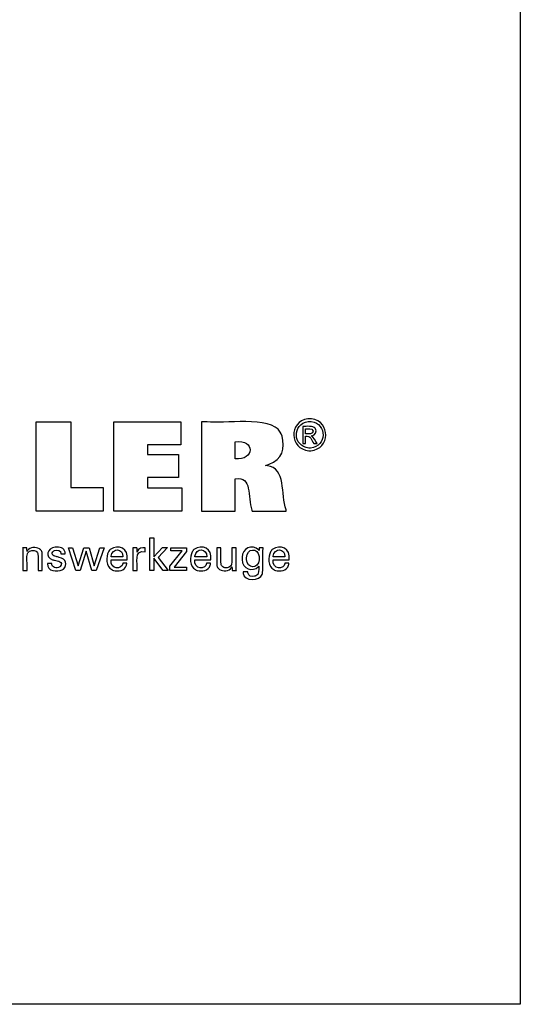
# Model space of a CAD drawing. Units: millimetres. Extents: x -77 to 210, y -19 to 178.
# Drawn here: x 165 to 210, y -19 to 70 of the extents above; entities that cross this region are included whole.
import ezdxf

# ---------------------------------------------------------------- set-up
doc = ezdxf.new("R2010")
doc.units = ezdxf.units.MM
doc.header["$MEASUREMENT"] = 0
doc.layers.add('圖層2', color=7, linetype='Continuous', lineweight=0)

msp = doc.modelspace()

# ---------------------------------------------------------------- linework, layer by layer
at = {"layer": '圖層2', "color": 18, "lineweight": 25, "true_color": 0x000000}
msp.add_lwpolyline([(-77.402, -19.056), (-77.402, 177.571), (209.968, 177.571), (209.968, -19.056)], close=True, dxfattribs=at)
for points in [[(172.404, 27.527), (172.404, 25.392), (166.369, 25.392), (166.369, 33.431), (169.48, 33.431), (169.48, 27.527), (172.404, 27.527)], [(173.355, 25.392), (173.355, 33.442), (179.379, 33.442), (179.379, 31.374), (176.395, 31.374), (176.395, 30.501), (179.166, 30.501), (179.166, 28.433), (176.395, 28.433), (176.395, 27.483), (179.484, 27.483), (179.484, 25.392), (173.355, 25.392)], [(176.962, 20.055), (176.584, 20.055), (176.584, 22.988), (176.962, 22.988), (176.962, 21.264), (177.736, 22.104), (178.196, 22.104), (177.345, 21.22), (178.256, 20.055), (177.793, 20.055), (176.962, 21.15), (176.962, 20.055)], [(171.121, 22.099), (171.585, 20.459), (172.107, 22.099), (172.472, 22.099), (171.765, 20.055), (171.369, 20.055), (170.875, 21.773), (170.338, 20.055), (169.938, 20.055), (169.269, 22.099), (169.639, 22.099), (170.148, 20.459), (170.661, 22.099), (171.121, 22.099)], [(178.409, 20.055), (178.409, 20.433), (179.499, 21.819), (178.477, 21.819), (178.477, 22.099), (179.914, 22.099), (179.914, 21.769), (178.794, 20.344), (179.91, 20.344), (179.91, 20.055), (178.409, 20.055)]]:
    msp.add_lwpolyline(points, dxfattribs=at)
for points, knots in [([(181.246, 25.392), (181.246, 25.392), (181.246, 25.669), (181.246, 25.669), (181.246, 28.168), (181.246, 30.667), (181.246, 33.166), (181.246, 33.166), (181.246, 33.442), (181.246, 33.442), (181.246, 33.442), (181.766, 33.442), (181.766, 33.442), (183.093, 33.241), (187.528, 33.999), (188.339, 32.524), (188.339, 32.524), (188.428, 32.359), (188.428, 32.359), (188.428, 32.359), (188.506, 32.161), (188.506, 32.161), (188.812, 31.06), (188.498, 30.03), (187.359, 29.624), (187.359, 29.624), (187.197, 29.568), (187.197, 29.568), (187.197, 29.568), (187.027, 29.519), (187.027, 29.519), (187.027, 29.519), (187.185, 29.489), (187.185, 29.489), (188.873, 29.292), (188.398, 26.885), (188.864, 25.514), (188.864, 25.514), (188.891, 25.392), (188.891, 25.392), (188.891, 25.392), (188.786, 25.392), (188.786, 25.392), (187.832, 25.392), (186.878, 25.392), (185.924, 25.392), (185.924, 25.392), (185.819, 25.392), (185.819, 25.392), (185.819, 25.392), (185.797, 25.48), (185.797, 25.48), (185.343, 26.679), (185.868, 28.594), (184.287, 28.309), (184.287, 28.309), (184.275, 28.306), (184.275, 28.306), (184.275, 28.306), (184.275, 28.206), (184.275, 28.206), (184.275, 27.302), (184.275, 26.397), (184.275, 25.492), (184.275, 25.492), (184.275, 25.392), (184.275, 25.392), (184.275, 25.392), (184.171, 25.392), (184.171, 25.392), (183.231, 25.392), (182.291, 25.392), (181.35, 25.392), (181.35, 25.392), (181.246, 25.392), (181.246, 25.392)], [0, 0, 0, 0, 1, 1, 1, 2, 2, 2, 3, 3, 3, 4, 4, 4, 5, 5, 5, 6, 6, 6, 7, 7, 7, 8, 8, 8, 9, 9, 9, 10, 10, 10, 11, 11, 11, 12, 12, 12, 13, 13, 13, 14, 14, 14, 15, 15, 15, 16, 16, 16, 17, 17, 17, 18, 18, 18, 19, 19, 19, 20, 20, 20, 21, 21, 21, 22, 22, 22, 23, 23, 23, 24, 24, 24, 25, 25, 25, 25]), ([(191.003, 33.728), (191.003, 33.728), (191.084, 33.725), (191.084, 33.725), (191.084, 33.725), (191.164, 33.718), (191.164, 33.718), (192.917, 33.466), (192.851, 30.997), (191.086, 30.839), (191.086, 30.839), (191.003, 30.836), (191.003, 30.836), (191.003, 30.836), (190.92, 30.839), (190.92, 30.839), (189.154, 31.002), (189.087, 33.461), (190.842, 33.718), (190.842, 33.718), (190.923, 33.725), (190.923, 33.725), (190.923, 33.725), (191.003, 33.728), (191.003, 33.728)], [0, 0, 0, 0, 1, 1, 1, 2, 2, 2, 3, 3, 3, 4, 4, 4, 5, 5, 5, 6, 6, 6, 7, 7, 7, 8, 8, 8, 8]), ([(191.003, 33.488), (191.003, 33.488), (190.936, 33.486), (190.936, 33.486), (190.936, 33.486), (190.868, 33.48), (190.868, 33.48), (189.405, 33.262), (189.462, 31.216), (190.934, 31.077), (190.934, 31.077), (191.003, 31.076), (191.003, 31.076), (191.003, 31.076), (191.072, 31.077), (191.072, 31.077), (192.543, 31.214), (192.601, 33.266), (191.137, 33.48), (191.137, 33.48), (191.071, 33.486), (191.071, 33.486), (191.071, 33.486), (191.003, 33.488), (191.003, 33.488)], [0, 0, 0, 0, 1, 1, 1, 2, 2, 2, 3, 3, 3, 4, 4, 4, 5, 5, 5, 6, 6, 6, 7, 7, 7, 8, 8, 8, 8]), ([(190.37, 31.482), (190.37, 31.482), (190.37, 31.536), (190.37, 31.536), (190.37, 32.019), (190.37, 32.502), (190.37, 32.984), (190.37, 32.984), (190.37, 33.038), (190.37, 33.038), (190.37, 33.038), (190.437, 33.038), (190.437, 33.038), (190.702, 33.011), (191.313, 33.124), (191.479, 32.867), (191.479, 32.867), (191.496, 32.845), (191.496, 32.845), (191.496, 32.845), (191.512, 32.821), (191.512, 32.821), (191.664, 32.559), (191.498, 32.249), (191.209, 32.19), (191.209, 32.19), (191.168, 32.183), (191.168, 32.183), (191.168, 32.183), (191.124, 32.178), (191.124, 32.178), (191.124, 32.178), (191.142, 32.17), (191.142, 32.17), (191.338, 32.099), (191.55, 31.662), (191.669, 31.493), (191.669, 31.493), (191.676, 31.482), (191.676, 31.482), (191.676, 31.482), (191.665, 31.482), (191.665, 31.482), (191.57, 31.482), (191.475, 31.482), (191.38, 31.482), (191.38, 31.482), (191.369, 31.482), (191.369, 31.482), (191.369, 31.482), (191.364, 31.491), (191.364, 31.491), (191.141, 31.826), (191.103, 32.206), (190.625, 32.143), (190.625, 32.143), (190.62, 32.143), (190.62, 32.143), (190.62, 32.143), (190.62, 32.12), (190.62, 32.12), (190.62, 31.915), (190.62, 31.71), (190.62, 31.505), (190.62, 31.505), (190.62, 31.482), (190.62, 31.482), (190.62, 31.482), (190.611, 31.482), (190.611, 31.482), (190.534, 31.482), (190.456, 31.482), (190.378, 31.482), (190.378, 31.482), (190.37, 31.482), (190.37, 31.482)], [0, 0, 0, 0, 1, 1, 1, 2, 2, 2, 3, 3, 3, 4, 4, 4, 5, 5, 5, 6, 6, 6, 7, 7, 7, 8, 8, 8, 9, 9, 9, 10, 10, 10, 11, 11, 11, 12, 12, 12, 13, 13, 13, 14, 14, 14, 15, 15, 15, 16, 16, 16, 17, 17, 17, 18, 18, 18, 19, 19, 19, 20, 20, 20, 21, 21, 21, 22, 22, 22, 23, 23, 23, 24, 24, 24, 25, 25, 25, 25]), ([(190.62, 32.357), (190.62, 32.357), (190.659, 32.357), (190.659, 32.357), (190.876, 32.371), (191.345, 32.279), (191.298, 32.64), (191.298, 32.64), (191.295, 32.654), (191.295, 32.654), (191.295, 32.654), (191.291, 32.668), (191.291, 32.668), (191.21, 32.897), (190.85, 32.807), (190.656, 32.827), (190.656, 32.827), (190.62, 32.827), (190.62, 32.827), (190.62, 32.827), (190.62, 32.811), (190.62, 32.811), (190.62, 32.665), (190.62, 32.519), (190.62, 32.373), (190.62, 32.373), (190.62, 32.357), (190.62, 32.357)], [0, 0, 0, 0, 1, 1, 1, 2, 2, 2, 3, 3, 3, 4, 4, 4, 5, 5, 5, 6, 6, 6, 7, 7, 7, 8, 8, 8, 9, 9, 9, 9]), ([(184.281, 30.119), (184.281, 30.119), (184.289, 30.118), (184.289, 30.118), (186.013, 29.901), (186.129, 31.942), (184.296, 31.642), (184.296, 31.642), (184.281, 31.641), (184.281, 31.641), (184.281, 31.641), (184.281, 31.588), (184.281, 31.588), (184.281, 31.116), (184.281, 30.644), (184.281, 30.171), (184.281, 30.171), (184.281, 30.119), (184.281, 30.119)], [0, 0, 0, 0, 1, 1, 1, 2, 2, 2, 3, 3, 3, 4, 4, 4, 5, 5, 5, 6, 6, 6, 6]), ([(165.537, 21.766), (165.537, 21.766), (165.553, 21.801), (165.553, 21.801), (165.553, 21.801), (165.572, 21.835), (165.572, 21.835), (165.785, 22.175), (166.339, 22.196), (166.651, 21.995), (166.651, 21.995), (166.683, 21.973), (166.683, 21.973), (166.683, 21.973), (166.712, 21.951), (166.712, 21.951), (166.712, 21.951), (166.739, 21.927), (166.739, 21.927), (166.817, 21.856), (166.864, 21.776), (166.888, 21.674), (166.888, 21.674), (166.893, 21.649), (166.893, 21.649), (166.893, 21.649), (166.896, 21.621), (166.896, 21.621), (166.93, 21.224), (166.9, 20.784), (166.911, 20.384), (166.911, 20.384), (166.911, 20.055), (166.911, 20.055), (166.911, 20.055), (166.898, 20.055), (166.898, 20.055), (166.781, 20.055), (166.664, 20.055), (166.547, 20.055), (166.547, 20.055), (166.534, 20.055), (166.534, 20.055), (166.534, 20.055), (166.534, 20.39), (166.534, 20.39), (166.517, 20.735), (166.566, 21.216), (166.512, 21.549), (166.512, 21.549), (166.5, 21.591), (166.5, 21.591), (166.5, 21.591), (166.485, 21.63), (166.485, 21.63), (166.426, 21.762), (166.317, 21.823), (166.177, 21.841), (166.177, 21.841), (166.129, 21.846), (166.129, 21.846), (166.129, 21.846), (166.079, 21.847), (166.079, 21.847), (166.079, 21.847), (166.027, 21.845), (166.027, 21.845), (166.027, 21.845), (165.977, 21.841), (165.977, 21.841), (165.829, 21.823), (165.688, 21.749), (165.604, 21.623), (165.604, 21.623), (165.583, 21.588), (165.583, 21.588), (165.583, 21.588), (165.566, 21.55), (165.566, 21.55), (165.492, 21.292), (165.562, 20.686), (165.537, 20.399), (165.537, 20.399), (165.537, 20.055), (165.537, 20.055), (165.537, 20.055), (165.524, 20.055), (165.524, 20.055), (165.406, 20.055), (165.289, 20.055), (165.171, 20.055), (165.171, 20.055), (165.158, 20.055), (165.158, 20.055), (165.158, 20.055), (165.158, 20.111), (165.158, 20.111), (165.146, 20.759), (165.181, 21.431), (165.144, 22.077), (165.144, 22.077), (165.143, 22.099), (165.143, 22.099), (165.143, 22.099), (165.156, 22.099), (165.156, 22.099), (165.274, 22.099), (165.393, 22.099), (165.511, 22.099), (165.511, 22.099), (165.524, 22.099), (165.524, 22.099), (165.524, 22.099), (165.525, 22.088), (165.525, 22.088), (165.528, 21.984), (165.533, 21.881), (165.536, 21.777), (165.536, 21.777), (165.537, 21.766), (165.537, 21.766)], [0, 0, 0, 0, 1, 1, 1, 2, 2, 2, 3, 3, 3, 4, 4, 4, 5, 5, 5, 6, 6, 6, 7, 7, 7, 8, 8, 8, 9, 9, 9, 10, 10, 10, 11, 11, 11, 12, 12, 12, 13, 13, 13, 14, 14, 14, 15, 15, 15, 16, 16, 16, 17, 17, 17, 18, 18, 18, 19, 19, 19, 20, 20, 20, 21, 21, 21, 22, 22, 22, 23, 23, 23, 24, 24, 24, 25, 25, 25, 26, 26, 26, 27, 27, 27, 28, 28, 28, 29, 29, 29, 30, 30, 30, 31, 31, 31, 32, 32, 32, 33, 33, 33, 34, 34, 34, 35, 35, 35, 36, 36, 36, 37, 37, 37, 38, 38, 38, 39, 39, 39, 40, 40, 40, 40]), ([(174.521, 20.711), (174.521, 20.711), (174.518, 20.642), (174.518, 20.642), (174.518, 20.642), (174.509, 20.576), (174.509, 20.576), (174.509, 20.576), (174.494, 20.513), (174.494, 20.513), (174.346, 20.011), (173.754, 19.93), (173.317, 20.057), (173.317, 20.057), (173.237, 20.086), (173.237, 20.086), (173.237, 20.086), (173.161, 20.122), (173.161, 20.122), (172.636, 20.381), (172.639, 21.287), (172.873, 21.723), (172.873, 21.723), (172.918, 21.796), (172.918, 21.796), (172.918, 21.796), (172.969, 21.863), (172.969, 21.863), (172.969, 21.863), (173.026, 21.923), (173.026, 21.923), (173.768, 22.481), (174.71, 21.991), (174.552, 21.036), (174.552, 21.036), (174.551, 21.015), (174.551, 21.015), (174.551, 21.015), (174.501, 21.015), (174.501, 21.015), (174.051, 21.015), (173.601, 21.015), (173.151, 21.015), (173.151, 21.015), (173.101, 21.015), (173.101, 21.015), (173.101, 21.015), (173.101, 21.014), (173.101, 21.014), (173, 20.081), (174.128, 20.124), (174.162, 20.669), (174.162, 20.669), (174.165, 20.711), (174.165, 20.711), (174.165, 20.711), (174.177, 20.711), (174.177, 20.711), (174.287, 20.711), (174.398, 20.711), (174.508, 20.711), (174.508, 20.711), (174.521, 20.711), (174.521, 20.711)], [0, 0, 0, 0, 1, 1, 1, 2, 2, 2, 3, 3, 3, 4, 4, 4, 5, 5, 5, 6, 6, 6, 7, 7, 7, 8, 8, 8, 9, 9, 9, 10, 10, 10, 11, 11, 11, 12, 12, 12, 13, 13, 13, 14, 14, 14, 15, 15, 15, 16, 16, 16, 17, 17, 17, 18, 18, 18, 19, 19, 19, 20, 20, 20, 21, 21, 21, 21]), ([(182.064, 20.711), (182.064, 20.711), (182.061, 20.642), (182.061, 20.642), (182.061, 20.642), (182.052, 20.576), (182.052, 20.576), (182.052, 20.576), (182.038, 20.513), (182.038, 20.513), (181.89, 20.011), (181.298, 19.93), (180.861, 20.057), (180.861, 20.057), (180.78, 20.086), (180.78, 20.086), (180.78, 20.086), (180.706, 20.122), (180.706, 20.122), (180.18, 20.382), (180.183, 21.285), (180.416, 21.723), (180.416, 21.723), (180.461, 21.796), (180.461, 21.796), (180.461, 21.796), (180.513, 21.863), (180.513, 21.863), (180.513, 21.863), (180.569, 21.923), (180.569, 21.923), (181.312, 22.48), (182.254, 21.991), (182.096, 21.036), (182.096, 21.036), (182.095, 21.026), (182.095, 21.026), (182.095, 21.026), (182.094, 21.015), (182.094, 21.015), (182.094, 21.015), (182.044, 21.015), (182.044, 21.015), (181.595, 21.015), (181.145, 21.015), (180.695, 21.015), (180.695, 21.015), (180.646, 21.015), (180.646, 21.015), (180.646, 21.015), (180.646, 21.014), (180.646, 21.014), (180.542, 20.081), (181.67, 20.124), (181.706, 20.669), (181.706, 20.669), (181.709, 20.711), (181.709, 20.711), (181.709, 20.711), (181.721, 20.711), (181.721, 20.711), (181.831, 20.711), (181.942, 20.711), (182.052, 20.711), (182.052, 20.711), (182.064, 20.711), (182.064, 20.711)], [0, 0, 0, 0, 1, 1, 1, 2, 2, 2, 3, 3, 3, 4, 4, 4, 5, 5, 5, 6, 6, 6, 7, 7, 7, 8, 8, 8, 9, 9, 9, 10, 10, 10, 11, 11, 11, 12, 12, 12, 13, 13, 13, 14, 14, 14, 15, 15, 15, 16, 16, 16, 17, 17, 17, 18, 18, 18, 19, 19, 19, 20, 20, 20, 21, 21, 21, 22, 22, 22, 22]), ([(186.406, 20.443), (186.406, 20.443), (186.391, 20.417), (186.391, 20.417), (186.391, 20.417), (186.373, 20.391), (186.373, 20.391), (185.876, 19.888), (184.901, 20.17), (184.909, 21.042), (184.909, 21.042), (184.906, 21.147), (184.906, 21.147), (184.906, 21.147), (184.909, 21.246), (184.909, 21.246), (184.896, 22.05), (185.845, 22.443), (186.39, 21.91), (186.39, 21.91), (186.413, 21.879), (186.413, 21.879), (186.413, 21.879), (186.434, 21.847), (186.434, 21.847), (186.434, 21.847), (186.435, 21.856), (186.435, 21.856), (186.44, 21.934), (186.443, 22.012), (186.448, 22.09), (186.448, 22.09), (186.448, 22.099), (186.448, 22.099), (186.448, 22.099), (186.46, 22.099), (186.46, 22.099), (186.57, 22.099), (186.68, 22.099), (186.79, 22.099), (186.79, 22.099), (186.802, 22.099), (186.802, 22.099), (186.802, 22.099), (186.799, 22.06), (186.799, 22.06), (186.75, 21.342), (186.832, 20.541), (186.761, 19.843), (186.761, 19.843), (186.741, 19.763), (186.741, 19.763), (186.741, 19.763), (186.716, 19.689), (186.716, 19.689), (186.555, 19.091), (185.038, 19.047), (185.02, 19.779), (185.02, 19.779), (185.013, 19.851), (185.013, 19.851), (185.013, 19.851), (185.009, 19.928), (185.009, 19.928), (185.009, 19.928), (185.024, 19.928), (185.024, 19.928), (185.15, 19.928), (185.275, 19.928), (185.401, 19.928), (185.401, 19.928), (185.416, 19.928), (185.416, 19.928), (185.416, 19.928), (185.418, 19.883), (185.418, 19.883), (185.418, 19.883), (185.423, 19.841), (185.423, 19.841), (185.472, 19.525), (185.772, 19.479), (186.039, 19.525), (186.039, 19.525), (186.087, 19.537), (186.087, 19.537), (186.087, 19.537), (186.132, 19.552), (186.132, 19.552), (186.48, 19.687), (186.393, 20.101), (186.406, 20.395), (186.406, 20.395), (186.406, 20.443), (186.406, 20.443)], [0, 0, 0, 0, 1, 1, 1, 2, 2, 2, 3, 3, 3, 4, 4, 4, 5, 5, 5, 6, 6, 6, 7, 7, 7, 8, 8, 8, 9, 9, 9, 10, 10, 10, 11, 11, 11, 12, 12, 12, 13, 13, 13, 14, 14, 14, 15, 15, 15, 16, 16, 16, 17, 17, 17, 18, 18, 18, 19, 19, 19, 20, 20, 20, 21, 21, 21, 22, 22, 22, 23, 23, 23, 24, 24, 24, 25, 25, 25, 26, 26, 26, 27, 27, 27, 28, 28, 28, 29, 29, 29, 30, 30, 30, 31, 31, 31, 31]), ([(189.117, 20.711), (189.117, 20.711), (189.113, 20.642), (189.113, 20.642), (189.113, 20.642), (189.105, 20.576), (189.105, 20.576), (189.105, 20.576), (189.09, 20.513), (189.09, 20.513), (188.942, 20.01), (188.35, 19.931), (187.912, 20.057), (187.912, 20.057), (187.832, 20.086), (187.832, 20.086), (187.832, 20.086), (187.758, 20.122), (187.758, 20.122), (187.233, 20.381), (187.236, 21.287), (187.469, 21.723), (187.469, 21.723), (187.514, 21.796), (187.514, 21.796), (187.514, 21.796), (187.565, 21.863), (187.565, 21.863), (187.565, 21.863), (187.621, 21.923), (187.621, 21.923), (188.364, 22.48), (189.306, 21.992), (189.148, 21.036), (189.148, 21.036), (189.147, 21.026), (189.147, 21.026), (189.147, 21.026), (189.147, 21.015), (189.147, 21.015), (189.147, 21.015), (189.097, 21.015), (189.097, 21.015), (188.647, 21.015), (188.197, 21.015), (187.747, 21.015), (187.747, 21.015), (187.698, 21.015), (187.698, 21.015), (187.698, 21.015), (187.698, 21.014), (187.698, 21.014), (187.594, 20.08), (188.725, 20.126), (188.758, 20.669), (188.758, 20.669), (188.761, 20.711), (188.761, 20.711), (188.761, 20.711), (188.773, 20.711), (188.773, 20.711), (188.884, 20.711), (188.994, 20.711), (189.104, 20.711), (189.104, 20.711), (189.117, 20.711), (189.117, 20.711)], [0, 0, 0, 0, 1, 1, 1, 2, 2, 2, 3, 3, 3, 4, 4, 4, 5, 5, 5, 6, 6, 6, 7, 7, 7, 8, 8, 8, 9, 9, 9, 10, 10, 10, 11, 11, 11, 12, 12, 12, 13, 13, 13, 14, 14, 14, 15, 15, 15, 16, 16, 16, 17, 17, 17, 18, 18, 18, 19, 19, 19, 20, 20, 20, 21, 21, 21, 22, 22, 22, 22]), ([(167.391, 20.669), (167.391, 20.669), (167.403, 20.669), (167.403, 20.669), (167.521, 20.669), (167.638, 20.669), (167.756, 20.669), (167.756, 20.669), (167.769, 20.669), (167.769, 20.669), (167.769, 20.669), (167.769, 20.667), (167.769, 20.667), (167.759, 20.296), (168.221, 20.208), (168.483, 20.363), (168.483, 20.363), (168.51, 20.382), (168.51, 20.382), (168.51, 20.382), (168.535, 20.402), (168.535, 20.402), (168.859, 20.834), (168.309, 20.913), (168.004, 20.971), (168.004, 20.971), (167.964, 20.981), (167.964, 20.981), (167.964, 20.981), (167.949, 20.984), (167.949, 20.984), (167.949, 20.984), (167.89, 20.999), (167.89, 20.999), (167.89, 20.999), (167.834, 21.015), (167.834, 21.015), (167.129, 21.225), (167.342, 22.082), (168.075, 22.136), (168.075, 22.136), (168.152, 22.143), (168.152, 22.143), (168.152, 22.143), (168.232, 22.145), (168.232, 22.145), (168.604, 22.151), (169.011, 21.989), (168.972, 21.553), (168.972, 21.553), (168.971, 21.551), (168.971, 21.551), (168.971, 21.551), (168.971, 21.548), (168.971, 21.548), (168.971, 21.548), (168.971, 21.546), (168.971, 21.546), (168.971, 21.546), (168.958, 21.546), (168.958, 21.546), (168.841, 21.546), (168.724, 21.546), (168.607, 21.546), (168.607, 21.546), (168.594, 21.546), (168.594, 21.546), (168.594, 21.546), (168.594, 21.55), (168.594, 21.55), (168.606, 21.87), (168.234, 21.935), (167.996, 21.842), (167.996, 21.842), (167.967, 21.828), (167.967, 21.828), (167.967, 21.828), (167.939, 21.812), (167.939, 21.812), (167.634, 21.575), (167.854, 21.348), (168.157, 21.301), (168.157, 21.301), (168.218, 21.284), (168.218, 21.284), (168.218, 21.284), (168.292, 21.264), (168.292, 21.264), (168.292, 21.264), (168.369, 21.243), (168.369, 21.243), (168.369, 21.243), (168.442, 21.223), (168.442, 21.223), (169.063, 21.138), (169.225, 20.553), (168.814, 20.178), (168.814, 20.178), (168.763, 20.142), (168.763, 20.142), (168.763, 20.142), (168.708, 20.11), (168.708, 20.11), (168.247, 19.901), (167.323, 19.948), (167.391, 20.657), (167.391, 20.657), (167.391, 20.669), (167.391, 20.669)], [0, 0, 0, 0, 1, 1, 1, 2, 2, 2, 3, 3, 3, 4, 4, 4, 5, 5, 5, 6, 6, 6, 7, 7, 7, 8, 8, 8, 9, 9, 9, 10, 10, 10, 11, 11, 11, 12, 12, 12, 13, 13, 13, 14, 14, 14, 15, 15, 15, 16, 16, 16, 17, 17, 17, 18, 18, 18, 19, 19, 19, 20, 20, 20, 21, 21, 21, 22, 22, 22, 23, 23, 23, 24, 24, 24, 25, 25, 25, 26, 26, 26, 27, 27, 27, 28, 28, 28, 29, 29, 29, 30, 30, 30, 31, 31, 31, 32, 32, 32, 33, 33, 33, 34, 34, 34, 35, 35, 35, 36, 36, 36, 36]), ([(173.121, 21.28), (173.121, 21.28), (173.157, 21.28), (173.157, 21.28), (173.484, 21.28), (173.812, 21.28), (174.139, 21.28), (174.139, 21.28), (174.175, 21.28), (174.175, 21.28), (174.175, 21.28), (174.175, 21.282), (174.175, 21.282), (174.223, 22.074), (173.176, 22.103), (173.123, 21.34), (173.123, 21.34), (173.121, 21.28), (173.121, 21.28)], [0, 0, 0, 0, 1, 1, 1, 2, 2, 2, 3, 3, 3, 4, 4, 4, 5, 5, 5, 6, 6, 6, 6]), ([(175.076, 20.055), (175.076, 20.055), (175.076, 20.114), (175.076, 20.114), (175.063, 20.77), (175.097, 21.428), (175.065, 22.083), (175.065, 22.083), (175.064, 22.099), (175.064, 22.099), (175.064, 22.099), (175.077, 22.099), (175.077, 22.099), (175.194, 22.099), (175.312, 22.099), (175.429, 22.099), (175.429, 22.099), (175.442, 22.099), (175.442, 22.099), (175.442, 22.099), (175.442, 22.086), (175.442, 22.086), (175.445, 21.964), (175.447, 21.843), (175.45, 21.721), (175.45, 21.721), (175.45, 21.708), (175.45, 21.708), (175.45, 21.708), (175.464, 21.75), (175.464, 21.75), (175.568, 22.059), (175.882, 22.135), (176.172, 22.087), (176.172, 22.087), (176.18, 22.085), (176.18, 22.085), (176.18, 22.085), (176.18, 22.073), (176.18, 22.073), (176.18, 21.964), (176.18, 21.854), (176.18, 21.745), (176.18, 21.745), (176.18, 21.733), (176.18, 21.733), (176.18, 21.733), (176.166, 21.736), (176.166, 21.736), (175.111, 21.938), (175.541, 20.689), (175.45, 20.094), (175.45, 20.094), (175.45, 20.055), (175.45, 20.055), (175.45, 20.055), (175.437, 20.055), (175.437, 20.055), (175.321, 20.055), (175.205, 20.055), (175.088, 20.055), (175.088, 20.055), (175.076, 20.055), (175.076, 20.055)], [0, 0, 0, 0, 1, 1, 1, 2, 2, 2, 3, 3, 3, 4, 4, 4, 5, 5, 5, 6, 6, 6, 7, 7, 7, 8, 8, 8, 9, 9, 9, 10, 10, 10, 11, 11, 11, 12, 12, 12, 13, 13, 13, 14, 14, 14, 15, 15, 15, 16, 16, 16, 17, 17, 17, 18, 18, 18, 19, 19, 19, 20, 20, 20, 21, 21, 21, 21]), ([(180.665, 21.28), (180.665, 21.28), (180.701, 21.28), (180.701, 21.28), (181.028, 21.28), (181.355, 21.28), (181.682, 21.28), (181.682, 21.28), (181.719, 21.28), (181.719, 21.28), (181.719, 21.28), (181.719, 21.282), (181.719, 21.282), (181.767, 22.074), (180.719, 22.103), (180.666, 21.34), (180.666, 21.34), (180.665, 21.28), (180.665, 21.28)], [0, 0, 0, 0, 1, 1, 1, 2, 2, 2, 3, 3, 3, 4, 4, 4, 5, 5, 5, 6, 6, 6, 6]), ([(183.996, 20.377), (183.996, 20.377), (183.979, 20.341), (183.979, 20.341), (183.979, 20.341), (183.96, 20.307), (183.96, 20.307), (183.745, 19.966), (183.197, 19.939), (182.882, 20.146), (182.882, 20.146), (182.851, 20.167), (182.851, 20.167), (182.851, 20.167), (182.822, 20.19), (182.822, 20.19), (182.822, 20.19), (182.794, 20.214), (182.794, 20.214), (182.716, 20.286), (182.667, 20.364), (182.646, 20.468), (182.646, 20.468), (182.641, 20.492), (182.641, 20.492), (182.641, 20.492), (182.637, 20.52), (182.637, 20.52), (182.605, 20.922), (182.634, 21.363), (182.624, 21.767), (182.624, 21.767), (182.624, 22.099), (182.624, 22.099), (182.624, 22.099), (182.636, 22.099), (182.636, 22.099), (182.752, 22.099), (182.869, 22.099), (182.985, 22.099), (182.985, 22.099), (182.998, 22.099), (182.998, 22.099), (182.998, 22.099), (182.998, 21.761), (182.998, 21.761), (183.015, 21.412), (182.965, 20.927), (183.019, 20.59), (183.019, 20.59), (183.032, 20.547), (183.032, 20.547), (183.032, 20.547), (183.047, 20.509), (183.047, 20.509), (183.106, 20.377), (183.217, 20.316), (183.356, 20.297), (183.356, 20.297), (183.403, 20.293), (183.403, 20.293), (183.403, 20.293), (183.453, 20.291), (183.453, 20.291), (183.453, 20.291), (183.505, 20.293), (183.505, 20.293), (183.505, 20.293), (183.555, 20.297), (183.555, 20.297), (183.708, 20.317), (183.84, 20.389), (183.928, 20.517), (183.928, 20.517), (183.949, 20.553), (183.949, 20.553), (183.949, 20.553), (183.966, 20.59), (183.966, 20.59), (184.041, 20.85), (183.971, 21.463), (183.996, 21.751), (183.996, 21.751), (183.996, 22.099), (183.996, 22.099), (183.996, 22.099), (184.009, 22.099), (184.009, 22.099), (184.126, 22.099), (184.244, 22.099), (184.361, 22.099), (184.361, 22.099), (184.374, 22.099), (184.374, 22.099), (184.374, 22.099), (184.374, 22.043), (184.374, 22.043), (184.389, 21.399), (184.346, 20.715), (184.39, 20.074), (184.39, 20.074), (184.392, 20.055), (184.392, 20.055), (184.392, 20.055), (184.379, 20.055), (184.379, 20.055), (184.259, 20.055), (184.14, 20.055), (184.021, 20.055), (184.021, 20.055), (184.008, 20.055), (184.008, 20.055), (184.008, 20.055), (184.007, 20.066), (184.007, 20.066), (184.003, 20.166), (184.001, 20.266), (183.996, 20.366), (183.996, 20.366), (183.996, 20.377), (183.996, 20.377)], [0, 0, 0, 0, 1, 1, 1, 2, 2, 2, 3, 3, 3, 4, 4, 4, 5, 5, 5, 6, 6, 6, 7, 7, 7, 8, 8, 8, 9, 9, 9, 10, 10, 10, 11, 11, 11, 12, 12, 12, 13, 13, 13, 14, 14, 14, 15, 15, 15, 16, 16, 16, 17, 17, 17, 18, 18, 18, 19, 19, 19, 20, 20, 20, 21, 21, 21, 22, 22, 22, 23, 23, 23, 24, 24, 24, 25, 25, 25, 26, 26, 26, 27, 27, 27, 28, 28, 28, 29, 29, 29, 30, 30, 30, 31, 31, 31, 32, 32, 32, 33, 33, 33, 34, 34, 34, 35, 35, 35, 36, 36, 36, 37, 37, 37, 38, 38, 38, 39, 39, 39, 40, 40, 40, 40]), ([(186.452, 21.167), (186.452, 21.167), (186.45, 21.238), (186.45, 21.238), (186.45, 21.238), (186.444, 21.307), (186.444, 21.307), (186.355, 22.117), (185.321, 22.096), (185.304, 21.183), (185.304, 21.183), (185.302, 21.105), (185.302, 21.105), (185.302, 21.105), (185.304, 21.033), (185.304, 21.033), (185.336, 20.182), (186.379, 20.155), (186.444, 21.014), (186.444, 21.014), (186.45, 21.088), (186.45, 21.088), (186.45, 21.088), (186.452, 21.167), (186.452, 21.167)], [0, 0, 0, 0, 1, 1, 1, 2, 2, 2, 3, 3, 3, 4, 4, 4, 5, 5, 5, 6, 6, 6, 7, 7, 7, 8, 8, 8, 8]), ([(187.717, 21.28), (187.717, 21.28), (187.753, 21.28), (187.753, 21.28), (188.08, 21.28), (188.407, 21.28), (188.735, 21.28), (188.735, 21.28), (188.771, 21.28), (188.771, 21.28), (188.771, 21.28), (188.771, 21.282), (188.771, 21.282), (188.819, 22.075), (187.771, 22.102), (187.719, 21.34), (187.719, 21.34), (187.717, 21.28), (187.717, 21.28)], [0, 0, 0, 0, 1, 1, 1, 2, 2, 2, 3, 3, 3, 4, 4, 4, 5, 5, 5, 6, 6, 6, 6])]:
    msp.add_open_spline(points, degree=3, knots=knots, dxfattribs=at)

doc.saveas('drawing.dxf')
